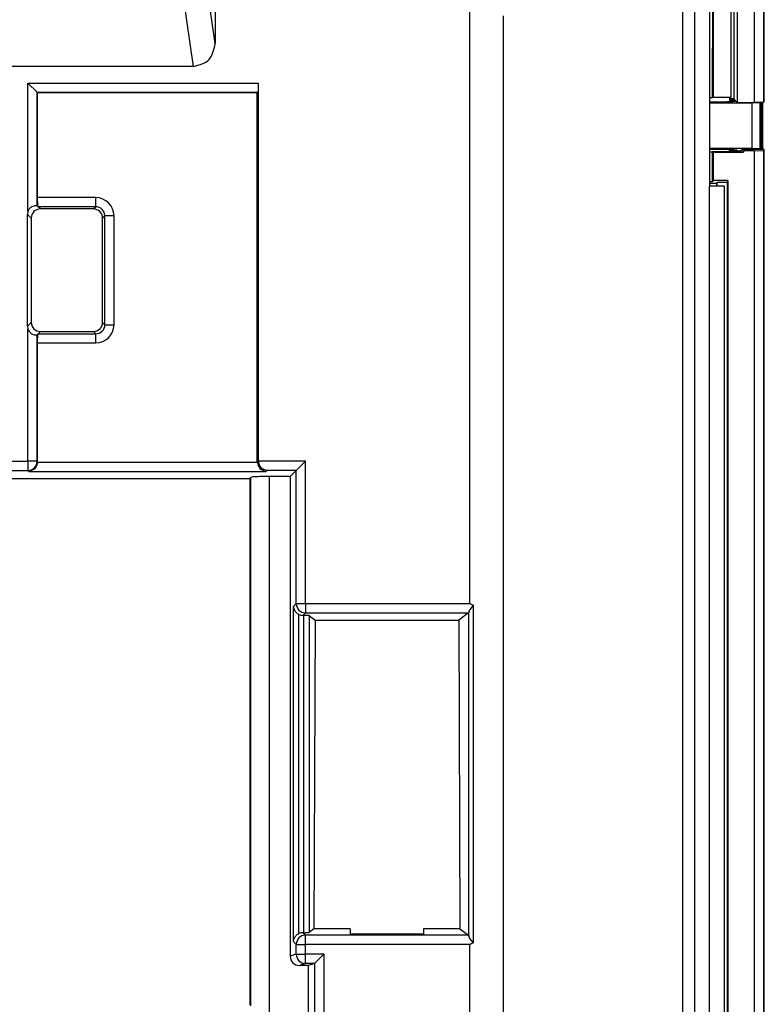
# Model space of a CAD drawing. Units: inches. Extents: x 85 to 2185, y 1295 to 1592.
# Drawn here: x 1615 to 1631, y 1418 to 1439 of the extents above; entities that cross this region are included whole.
import ezdxf

# ---------------------------------------------------------------- set-up
doc = ezdxf.new("R2010")
doc.units = ezdxf.units.IN

msp = doc.modelspace()

# ---------------------------------------------------------------- linework, layer by layer
at = {"color": 2, "linetype": 'Continuous'}
for p, q in [((1629.099, 1401.534), (1629.099, 1478.978)), ((1629.362, 1401.231), (1629.362, 1478.978)), ((1630.662, 1460.383), (1630.662, 1437.629)), ((1630.862, 1460.383), (1630.862, 1437.64)), ((1624.446, 1426.667), (1624.446, 1443.728)), ((1618.882, 1438.915), (1618.596, 1440.904)), ((1618.41, 1438.414), (1618.117, 1440.452)), ((1625.179, 1405.763), (1625.182, 1439.517)), ((1614.792, 1435.242), (1614.792, 1438.048)), ((1614.792, 1438.048), (1619.823, 1438.048)), ((1614.989, 1435.369), (1614.991, 1437.848)), ((1614.991, 1437.848), (1619.813, 1437.848)), ((1630.617, 1436.625), (1630.617, 1437.609)), ((1630.662, 1436.571), (1630.662, 1400.317)), ((1630.862, 1436.575), (1630.862, 1400.317)), ((1616.273, 1435.547), (1615.002, 1435.547)), ((1615.063, 1435.297), (1615.012, 1435.347)), ((1616.273, 1435.347), (1615.012, 1435.347)), ((1616.222, 1435.297), (1616.273, 1435.347)), ((1614.863, 1435.097), (1614.781, 1435.179)), ((1616.422, 1435.097), (1616.472, 1435.148)), ((1616.472, 1432.767), (1616.472, 1435.148)), ((1616.672, 1432.767), (1616.672, 1435.148)), ((1614.863, 1432.818), (1614.781, 1432.736)), ((1614.792, 1429.78), (1614.792, 1432.673)), ((1616.422, 1432.818), (1616.472, 1432.767)), ((1614.992, 1429.78), (1614.991, 1432.546)), ((1615.063, 1432.618), (1615.012, 1432.567)), ((1615.012, 1432.567), (1616.273, 1432.567)), ((1616.222, 1432.618), (1616.273, 1432.567)), ((1615.002, 1432.368), (1616.273, 1432.368)), ((1614.381, 1429.78), (1614.792, 1429.78)), ((1614.792, 1429.78), (1614.792, 1429.58)), ((1614.992, 1429.78), (1614.792, 1429.78)), ((1615.002, 1429.769), (1614.992, 1429.78)), ((1615.002, 1429.76), (1619.803, 1429.76)), ((1619.823, 1429.79), (1619.802, 1429.769)), ((1620.855, 1429.78), (1619.824, 1429.78)), ((1620.855, 1426.667), (1620.855, 1429.78)), ((1614.051, 1429.581), (1614.792, 1429.58)), ((1614.813, 1429.56), (1614.792, 1429.58)), ((1614.813, 1429.56), (1619.992, 1429.56)), ((1620.013, 1429.581), (1619.992, 1429.56)), ((1620.655, 1429.581), (1620.013, 1429.581)), ((1620.062, 1429.448), (1620.062, 1407.512)), ((1620.655, 1426.667), (1620.655, 1429.581)), ((1619.663, 1417.871), (1619.663, 1429.428)), ((1620.592, 1426.604), (1620.655, 1426.667)), ((1620.655, 1426.667), (1620.855, 1426.667)), ((1620.855, 1426.667), (1620.855, 1426.467)), ((1620.855, 1426.667), (1624.446, 1426.667)), ((1620.592, 1419.278), (1620.592, 1426.604)), ((1620.712, 1419.452), (1620.712, 1426.43)), ((1620.798, 1426.411), (1620.855, 1426.467)), ((1620.855, 1426.467), (1624.421, 1426.468)), ((1624.427, 1419.394), (1624.427, 1426.488)), ((1620.813, 1426.411), (1620.813, 1419.471)), ((1620.933, 1426.405), (1620.933, 1419.477)), ((1620.855, 1419.415), (1620.798, 1419.471)), ((1620.855, 1419.215), (1620.855, 1419.415)), ((1624.421, 1419.414), (1620.855, 1419.415)), ((1620.655, 1419.215), (1620.592, 1419.278)), ((1620.655, 1419), (1620.655, 1419.215)), ((1620.655, 1419.215), (1620.855, 1419.215)), ((1620.855, 1419), (1620.855, 1419.215)), ((1624.446, 1419.215), (1620.855, 1419.215)), ((1624.446, 1415.42), (1624.446, 1419.215)), ((1620.655, 1419), (1620.522, 1418.956)), ((1620.655, 1419), (1620.855, 1419)), ((1620.855, 1418.8), (1620.855, 1419)), ((1621.255, 1419), (1620.855, 1419)), ((1621.255, 1419), (1621.255, 1415.635)), ((1620.855, 1418.8), (1620.723, 1418.756)), ((1621.056, 1418.8), (1620.855, 1418.8)), ((1621.056, 1418.8), (1621.056, 1415.834))]:
    msp.add_line(p, q, dxfattribs=at)
at = {"color": 4, "linetype": 'Continuous'}
for p, q in [((1629.682, 1461.439), (1629.682, 1435.797)), ((1630.882, 1437.64), (1630.882, 1460.383)), ((1618.882, 1443.128), (1618.882, 1438.915)), ((1629.754, 1437.735), (1629.758, 1441.531)), ((1629.762, 1441.518), (1629.762, 1437.743)), ((1630.292, 1441.621), (1630.292, 1437.629)), ((1630.219, 1440.023), (1630.219, 1437.703)), ((1630.162, 1437.743), (1630.162, 1439.957)), ((1618.41, 1438.414), (1614.44, 1438.414)), ((1614.991, 1437.848), (1614.792, 1438.048)), ((1619.823, 1438.048), (1619.823, 1429.79)), ((1614.991, 1437.848), (1615.002, 1437.837)), ((1615.002, 1435.547), (1615.002, 1437.837)), ((1619.802, 1437.837), (1615.002, 1437.837)), ((1619.813, 1437.848), (1619.802, 1437.837)), ((1619.802, 1429.769), (1619.802, 1437.837)), ((1629.682, 1437.735), (1629.754, 1437.735)), ((1629.682, 1437.638), (1630.064, 1437.64)), ((1629.762, 1437.743), (1629.754, 1437.735)), ((1630.129, 1437.732), (1629.754, 1437.735)), ((1629.762, 1437.743), (1630.162, 1437.743)), ((1630.129, 1437.732), (1630.162, 1437.743)), ((1630.129, 1437.641), (1630.129, 1437.732)), ((1630.219, 1437.703), (1630.129, 1437.703)), ((1630.129, 1437.697), (1630.224, 1437.697)), ((1630.219, 1437.703), (1630.292, 1437.629)), ((1630.243, 1437.67), (1630.243, 1437.65)), ((1630.292, 1437.629), (1630.662, 1437.629)), ((1630.795, 1437.615), (1630.801, 1437.632)), ((1630.822, 1436.595), (1630.822, 1437.633)), ((1630.842, 1437.635), (1630.842, 1436.595)), ((1630.862, 1437.64), (1630.882, 1437.64)), ((1630.617, 1437.609), (1629.682, 1437.609)), ((1630.795, 1437.615), (1630.617, 1437.609)), ((1630.795, 1436.62), (1630.795, 1437.615)), ((1629.682, 1436.625), (1630.617, 1436.625)), ((1630.101, 1436.597), (1629.682, 1436.599)), ((1629.682, 1436.549), (1629.754, 1436.549)), ((1630.369, 1436.552), (1629.754, 1436.549)), ((1629.754, 1435.891), (1629.754, 1436.549)), ((1629.762, 1436.541), (1629.754, 1436.549)), ((1629.762, 1436.541), (1630.425, 1436.541)), ((1629.762, 1436.541), (1629.762, 1435.917)), ((1629.762, 1436.541), (1630.425, 1436.541)), ((1630.129, 1436.572), (1630.129, 1436.596)), ((1630.129, 1436.572), (1630.369, 1436.572)), ((1630.161, 1436.596), (1630.162, 1436.572)), ((1630.28, 1436.586), (1630.281, 1436.572)), ((1630.407, 1436.595), (1630.369, 1436.572)), ((1630.369, 1436.572), (1630.369, 1436.552)), ((1630.369, 1436.552), (1630.425, 1436.541)), ((1630.882, 1436.595), (1630.407, 1436.595)), ((1630.407, 1436.575), (1630.407, 1436.595)), ((1630.407, 1436.575), (1630.425, 1436.571)), ((1630.662, 1436.571), (1630.425, 1436.571)), ((1630.425, 1436.571), (1630.425, 1436.541)), ((1630.617, 1436.625), (1630.795, 1436.62)), ((1630.662, 1436.571), (1630.862, 1436.575)), ((1630.803, 1436.595), (1630.795, 1436.62)), ((1630.882, 1400.315), (1630.882, 1436.595)), ((1629.762, 1435.917), (1629.754, 1435.891)), ((1630.082, 1435.917), (1629.762, 1435.917)), ((1630.082, 1435.917), (1630.068, 1435.875)), ((1630.082, 1435.917), (1630.082, 1400.317)), ((1629.754, 1435.891), (1629.682, 1435.891)), ((1629.682, 1435.864), (1629.839, 1435.864)), ((1629.682, 1400.911), (1629.682, 1435.797)), ((1630.002, 1435.797), (1629.682, 1435.797)), ((1629.85, 1435.875), (1629.839, 1435.864)), ((1629.839, 1435.864), (1629.839, 1435.797)), ((1629.85, 1435.797), (1629.85, 1435.875)), ((1630.068, 1435.875), (1629.85, 1435.875)), ((1630.002, 1435.797), (1630.002, 1400.397)), ((1630.068, 1435.875), (1630.068, 1400.331)), ((1615.012, 1435.347), (1614.989, 1435.369)), ((1616.222, 1435.297), (1615.063, 1435.297)), ((1614.792, 1435.242), (1614.781, 1435.179)), ((1614.781, 1432.736), (1614.781, 1435.179)), ((1614.863, 1435.097), (1614.863, 1432.818)), ((1616.422, 1432.818), (1616.422, 1435.097)), ((1614.781, 1432.736), (1614.792, 1432.673)), ((1615.012, 1432.567), (1614.991, 1432.546)), ((1615.063, 1432.618), (1616.222, 1432.618)), ((1615.002, 1429.769), (1615.002, 1432.368)), ((1620.655, 1429.581), (1620.855, 1429.78)), ((1620.522, 1429.448), (1620.062, 1429.448)), ((1620.522, 1429.448), (1620.655, 1429.581)), ((1620.522, 1429.448), (1620.522, 1418.956)), ((1610.577, 1429.406), (1619.641, 1429.406)), ((1619.663, 1429.428), (1619.641, 1429.406)), ((1619.641, 1429.406), (1619.641, 1417.893)), ((1624.421, 1426.468), (1624.206, 1426.306)), ((1624.521, 1426.634), (1624.521, 1419.248)), ((1620.813, 1426.411), (1620.798, 1426.411)), ((1620.933, 1426.405), (1621.064, 1426.306)), ((1621.064, 1426.306), (1621.04, 1419.558)), ((1621.064, 1426.306), (1624.206, 1426.306)), ((1624.206, 1426.306), (1624.231, 1419.558)), ((1621.04, 1419.558), (1620.933, 1419.477)), ((1621.835, 1419.558), (1621.04, 1419.558)), ((1621.835, 1419.558), (1621.835, 1419.439)), ((1624.231, 1419.558), (1623.435, 1419.558)), ((1623.435, 1419.558), (1623.435, 1419.439)), ((1624.231, 1419.558), (1624.421, 1419.414)), ((1620.813, 1419.471), (1620.798, 1419.471)), ((1623.435, 1419.439), (1621.835, 1419.439)), ((1621.056, 1418.8), (1621.255, 1419)), ((1620.923, 1418.756), (1620.723, 1418.756)), ((1621.056, 1418.8), (1620.923, 1418.756)), ((1620.923, 1415.879), (1620.923, 1418.756))]:
    msp.add_line(p, q, dxfattribs=at)
at = {"color": 2, "linetype": 'Continuous'}
for centre, radius, start, end in [((1616.269, 1435.144), 0.403, 0.4854, 89.5146), ((1616.269, 1435.144), 0.203, 0.9625, 89.0375), ((1616.273, 1432.767), 0.399, 270.0022, 359.9978), ((1616.273, 1432.767), 0.2, 270.0044, 359.9956), ((1614.792, 1429.78), 0.2, 270, 0), ((1620.855, 1426.667), 0.2, 180, 270), ((1620.855, 1419.215), 0.2, 90, 180), ((1620.855, 1419), 0.2, 180, 270)]:
    msp.add_arc(centre, radius, start, end, dxfattribs=at)
at = {"color": 4, "linetype": 'Continuous'}
for centre, start, end in [((1615.063, 1435.097), 90, 180), ((1616.222, 1435.097), 0, 90), ((1615.063, 1432.818), 180, 270), ((1616.222, 1432.818), 270, 0), ((1620.798, 1426.61), 244.5783, 270.0069), ((1620.798, 1419.272), 89.9931, 115.4217), ((1620.722, 1418.956), 180.0349, 270.0349)]:
    msp.add_arc(centre, 0.2, start, end, dxfattribs=at)
for points, knots in [([(1618.41, 1438.414), (1618.538, 1438.447), (1618.8, 1438.514), (1618.854, 1438.78), (1618.882, 1438.915)], [0, 0, 0, 0, 0.3649193, 0.7459204, 0.7459204, 0.7459204, 0.7459204]), ([(1619.823, 1438.048), (1619.823, 1438.023), (1619.823, 1437.977), (1619.821, 1437.917), (1619.82, 1437.875), (1619.815, 1437.855), (1619.813, 1437.848)], [0, 0, 0, 0, 0.0752854, 0.1376885, 0.1812772, 0.2002841, 0.2002841, 0.2002841, 0.2002841]), ([(1630.243, 1437.65), (1630.24, 1437.649), (1630.229, 1437.645), (1630.205, 1437.644), (1630.168, 1437.641), (1630.119, 1437.64), (1630.084, 1437.64), (1630.064, 1437.64)], [0, 0, 0, 0, 0.0093539, 0.0343089, 0.0726301, 0.1218388, 0.1794302, 0.1794302, 0.1794302, 0.1794302]), ([(1630.129, 1437.676), (1630.149, 1437.676), (1630.187, 1437.676), (1630.225, 1437.672), (1630.243, 1437.67)], [0, 0, 0, 0, 0.0603212, 0.1144598, 0.1144598, 0.1144598, 0.1144598]), ([(1630.662, 1437.629), (1630.683, 1437.629), (1630.722, 1437.63), (1630.776, 1437.631), (1630.818, 1437.634), (1630.846, 1437.634), (1630.859, 1437.638), (1630.862, 1437.64)], [0, 0, 0, 0, 0.0624825, 0.1169624, 0.1602368, 0.1891263, 0.200659, 0.200659, 0.200659, 0.200659]), ([(1630.101, 1436.597), (1630.12, 1436.596), (1630.156, 1436.596), (1630.204, 1436.595), (1630.242, 1436.592), (1630.266, 1436.591), (1630.277, 1436.587), (1630.28, 1436.586)], [0, 0, 0, 0, 0.0576459, 0.1069644, 0.1454402, 0.1705833, 0.1801372, 0.1801372, 0.1801372, 0.1801372]), ([(1615.012, 1435.347), (1615.011, 1435.354), (1615.006, 1435.374), (1615.005, 1435.416), (1615.003, 1435.476), (1615.002, 1435.522), (1615.002, 1435.547)], [0, 0, 0, 0, 0.0190069, 0.0625956, 0.1249987, 0.2002841, 0.2002841, 0.2002841, 0.2002841]), ([(1614.792, 1435.242), (1614.795, 1435.25), (1614.801, 1435.265), (1614.813, 1435.287), (1614.831, 1435.311), (1614.859, 1435.338), (1614.899, 1435.361), (1614.94, 1435.371), (1614.969, 1435.373), (1614.984, 1435.37), (1614.989, 1435.369)], [0, 0, 0, 0, 0.0254171, 0.0507742, 0.0736519, 0.1146206, 0.1687711, 0.2091786, 0.2391535, 0.2552739, 0.2552739, 0.2552739, 0.2552739]), ([(1614.792, 1432.673), (1614.795, 1432.665), (1614.801, 1432.649), (1614.819, 1432.617), (1614.851, 1432.581), (1614.898, 1432.554), (1614.94, 1432.544), (1614.969, 1432.542), (1614.985, 1432.545), (1614.991, 1432.546)], [0, 0, 0, 0, 0.0254623, 0.0508645, 0.1100835, 0.1685105, 0.208946, 0.2392555, 0.2563681, 0.2563681, 0.2563681, 0.2563681]), ([(1615.002, 1432.368), (1615.002, 1432.393), (1615.003, 1432.439), (1615.005, 1432.499), (1615.006, 1432.541), (1615.011, 1432.561), (1615.012, 1432.567)], [0, 0, 0, 0, 0.0752854, 0.1376885, 0.1812772, 0.2002841, 0.2002841, 0.2002841, 0.2002841]), ([(1615.002, 1429.76), (1614.989, 1429.707), (1614.963, 1429.605), (1614.862, 1429.575), (1614.813, 1429.56)], [0, 0, 0, 0, 0.1497263, 0.294359, 0.294359, 0.294359, 0.294359]), ([(1619.803, 1429.76), (1619.816, 1429.707), (1619.842, 1429.605), (1619.943, 1429.575), (1619.992, 1429.56)], [0, 0, 0, 0, 0.1497263, 0.294359, 0.294359, 0.294359, 0.294359]), ([(1619.824, 1429.78), (1619.837, 1429.728), (1619.863, 1429.626), (1619.964, 1429.596), (1620.013, 1429.581)], [0, 0, 0, 0, 0.1497263, 0.294359, 0.294359, 0.294359, 0.294359]), ([(1620.062, 1429.448), (1620.012, 1429.448), (1619.92, 1429.448), (1619.799, 1429.442), (1619.716, 1429.441), (1619.675, 1429.431), (1619.663, 1429.428)], [0, 0, 0, 0, 0.1505708, 0.2753771, 0.3625545, 0.4005682, 0.4005682, 0.4005682, 0.4005682]), ([(1620.592, 1426.604), (1620.594, 1426.587), (1620.598, 1426.553), (1620.625, 1426.499), (1620.664, 1426.456), (1620.699, 1426.437), (1620.712, 1426.43)], [0, 0, 0, 0, 0.050857, 0.1025803, 0.1784074, 0.2214993, 0.2214993, 0.2214993, 0.2214993]), ([(1624.427, 1426.488), (1624.426, 1426.484), (1624.425, 1426.477), (1624.422, 1426.471), (1624.421, 1426.468)], [0, 0, 0, 0, 0.01127482, 0.02105409, 0.02105409, 0.02105409, 0.02105409]), ([(1624.521, 1426.634), (1624.51, 1426.62), (1624.489, 1426.593), (1624.461, 1426.553), (1624.437, 1426.52), (1624.43, 1426.497), (1624.427, 1426.488)], [0, 0, 0, 0, 0.0536504, 0.1010427, 0.1467328, 0.1745562, 0.1745562, 0.1745562, 0.1745562]), ([(1620.933, 1426.405), (1620.929, 1426.406), (1620.917, 1426.408), (1620.891, 1426.409), (1620.855, 1426.41), (1620.828, 1426.41), (1620.813, 1426.411)], [0, 0, 0, 0, 0.0119161, 0.0381605, 0.0753524, 0.1200237, 0.1200237, 0.1200237, 0.1200237]), ([(1620.592, 1419.278), (1620.595, 1419.299), (1620.6, 1419.333), (1620.628, 1419.386), (1620.664, 1419.426), (1620.699, 1419.445), (1620.712, 1419.452)], [0, 0, 0, 0, 0.0632216, 0.1024824, 0.1783402, 0.2214429, 0.2214429, 0.2214429, 0.2214429]), ([(1620.813, 1419.471), (1620.828, 1419.471), (1620.855, 1419.472), (1620.891, 1419.473), (1620.917, 1419.474), (1620.929, 1419.476), (1620.933, 1419.477)], [0, 0, 0, 0, 0.0446713, 0.0818632, 0.1081076, 0.1200237, 0.1200237, 0.1200237, 0.1200237]), ([(1624.421, 1419.414), (1624.422, 1419.411), (1624.425, 1419.405), (1624.426, 1419.398), (1624.427, 1419.394)], [0, 0, 0, 0, 0.00977926, 0.02105409, 0.02105409, 0.02105409, 0.02105409]), ([(1624.521, 1419.248), (1624.51, 1419.262), (1624.489, 1419.289), (1624.461, 1419.329), (1624.437, 1419.362), (1624.43, 1419.385), (1624.427, 1419.394)], [0, 0, 0, 0, 0.0537219, 0.1011638, 0.1467739, 0.1745565, 0.1745565, 0.1745565, 0.1745565])]:
    msp.add_open_spline(points, degree=3, knots=knots, dxfattribs=at)
at = {"color": 2, "linetype": 'Continuous'}
for points, knots in [([(1616.273, 1435.347), (1616.273, 1435.349), (1616.273, 1435.355), (1616.273, 1435.367), (1616.273, 1435.386), (1616.273, 1435.411), (1616.273, 1435.442), (1616.273, 1435.476), (1616.273, 1435.512), (1616.273, 1435.535), (1616.273, 1435.547)], [0, 0, 0, 0, 0.0045602, 0.0169281, 0.0361175, 0.062055, 0.0934229, 0.1282562, 0.1643628, 0.1997259, 0.1997259, 0.1997259, 0.1997259]), ([(1616.672, 1435.148), (1616.66, 1435.148), (1616.637, 1435.148), (1616.601, 1435.148), (1616.567, 1435.148), (1616.536, 1435.148), (1616.511, 1435.148), (1616.492, 1435.148), (1616.48, 1435.148), (1616.474, 1435.148), (1616.472, 1435.148)], [0, 0, 0, 0, 0.0353631, 0.0714697, 0.106303, 0.1376709, 0.1636084, 0.1827978, 0.1951657, 0.1997259, 0.1997259, 0.1997259, 0.1997259]), ([(1616.472, 1432.767), (1616.474, 1432.767), (1616.48, 1432.767), (1616.492, 1432.767), (1616.511, 1432.767), (1616.536, 1432.767), (1616.567, 1432.767), (1616.601, 1432.767), (1616.637, 1432.767), (1616.66, 1432.767), (1616.672, 1432.767)], [0, 0, 0, 0, 0.0045602, 0.0169281, 0.0361175, 0.062055, 0.0934229, 0.1282562, 0.1643628, 0.1997259, 0.1997259, 0.1997259, 0.1997259]), ([(1616.273, 1432.368), (1616.273, 1432.379), (1616.273, 1432.403), (1616.273, 1432.439), (1616.273, 1432.473), (1616.273, 1432.503), (1616.273, 1432.529), (1616.273, 1432.548), (1616.273, 1432.56), (1616.273, 1432.566), (1616.273, 1432.567)], [0, 0, 0, 0, 0.0353631, 0.0714697, 0.106303, 0.1376709, 0.1636084, 0.1827978, 0.1951657, 0.1997259, 0.1997259, 0.1997259, 0.1997259]), ([(1624.446, 1426.667), (1624.452, 1426.665), (1624.465, 1426.659), (1624.483, 1426.651), (1624.502, 1426.642), (1624.514, 1426.637), (1624.521, 1426.634)], [0, 0, 0, 0, 0.02046836, 0.04092243, 0.06138177, 0.08179808, 0.08179808, 0.08179808, 0.08179808]), ([(1624.521, 1419.248), (1624.514, 1419.245), (1624.502, 1419.24), (1624.483, 1419.231), (1624.465, 1419.223), (1624.452, 1419.217), (1624.446, 1419.215)], [0, 0, 0, 0, 0.02041631, 0.04087565, 0.06132972, 0.08179808, 0.08179808, 0.08179808, 0.08179808])]:
    msp.add_open_spline(points, degree=3, knots=knots, dxfattribs=at)
at = {"color": 4, "linetype": 'Continuous'}
for points in [[(1615.002, 1429.76), (1615.002, 1429.761), (1615.002, 1429.764), (1615.002, 1429.768), (1615.002, 1429.769)], [(1619.802, 1429.769), (1619.802, 1429.768), (1619.803, 1429.764), (1619.803, 1429.761), (1619.803, 1429.76)], [(1619.823, 1429.79), (1619.823, 1429.789), (1619.824, 1429.785), (1619.824, 1429.782), (1619.824, 1429.78)]]:
    msp.add_open_spline(points, degree=3, dxfattribs=at)

doc.saveas('drawing.dxf')
